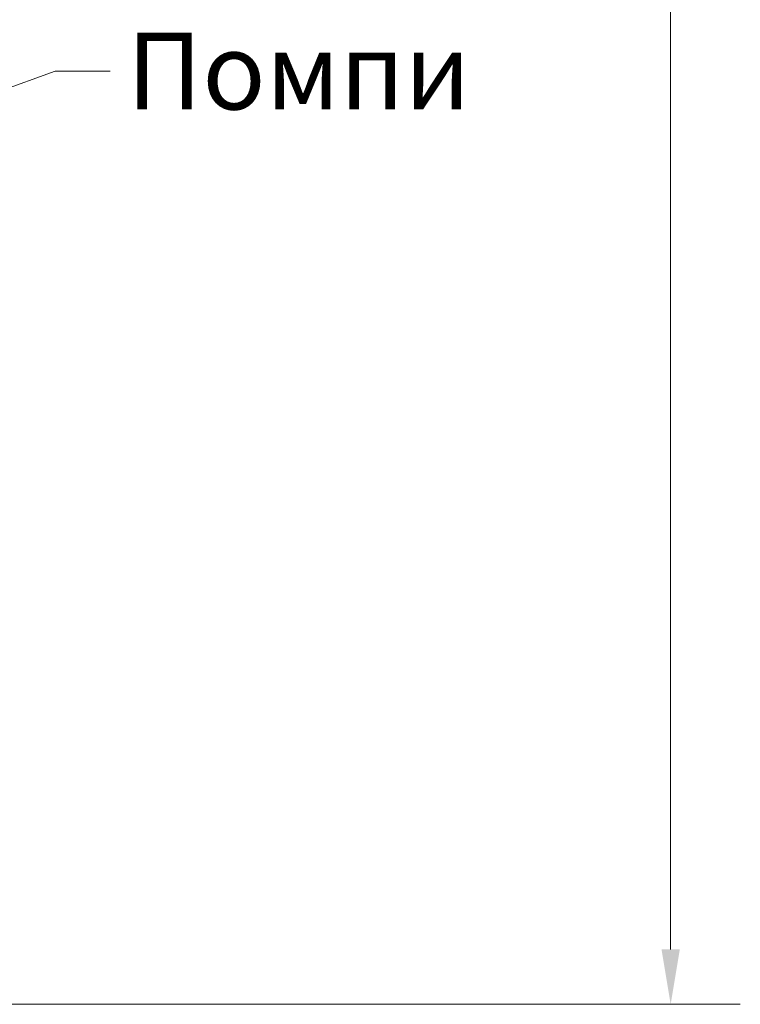
# Model space of a CAD drawing. Units: millimetres. Extents: x -712 to 4684, y 894 to 3504.
# Drawn here: x 2110 to 2438, y 2030 to 2479 of the extents above; entities that cross this region are included whole.
import ezdxf

# ---------------------------------------------------------------- set-up
doc = ezdxf.new("R2010")
doc.units = ezdxf.units.MM
doc.layers.add('Dimension (ISO)', color=1, linetype='Continuous', lineweight=9)
doc.layers.add('Symbol (ISO)', color=7, linetype='Continuous', lineweight=9)
doc.styles.add('ACO', font='trebuc.ttf', dxfattribs={"width": 0.8})
doc.styles.add('Note Text (ISO)', font='tahoma.ttf')
doc.dimstyles.new('Default (ISO)', dxfattribs={"dimscale": 10, "dimtxt": 3.5, "dimasz": 2.5, "dimexe": 3.175, "dimexo": 0, "dimgap": 0.762, "dimtad": 1, "dimdec": 1, "dimrnd": 1e-08, "dimtxsty": 'ACO', "dimcen": 0.09, "dimdle": 10, "dimclrd": 256, "dimclre": 256, "dimclrt": 256, "dimadec": 1, "dimazin": 2, "dimtfac": 1.001486, "dimtdec": 1, "dimtmove": 0, "dimatfit": 3, "dimfxl": 1, "dimtolj": 1, "dimtzin": 0, "dimlwd": -1, "dimlwe": -1, "dimarcsym": 0})
doc.dimstyles.new('Default - Method 1b (ISO)$7', dxfattribs={"dimscale": 10, "dimtxt": 3.5, "dimasz": 2.5, "dimexe": 3.175, "dimexo": 0, "dimgap": 0.762, "dimtad": 1, "dimtoh": 1, "dimrnd": 1e-08, "dimtxsty": 'Note Text (ISO)', "dimcen": 0.09, "dimdle": 10, "dimclrd": 256, "dimclre": 256, "dimclrt": 256, "dimazin": 2, "dimtfac": 1, "dimtmove": 0, "dimatfit": 3, "dimfxl": 1, "dimtolj": 1, "dimlwd": -1, "dimlwe": -1, "dimarcsym": 0})

# ---------------------------------------------------------------- blocks, each defined once
blk = doc.blocks.new('*D30')
at = {"layer": 'DEFPOINTS', "color": 0, "transparency": 16777216}
for p in [(2251, 3412.49), (2101.12, 2030.49), (2406.57, 2030.49)]:
    blk.add_point(p, dxfattribs=at)
at = {"layer": 'Dimension (ISO)', "transparency": 16777216}
for p, q in [((2251, 3412.49), (2438.32, 3412.49)), ((2406.57, 3387.49), (2406.57, 2055.49)), ((2101.12, 2030.49), (2438.32, 2030.49))]:
    blk.add_line(p, q, dxfattribs=at)
for points in [[(2402.41, 3387.49), (2410.74, 3387.49), (2406.57, 3412.49)], [(2402.41, 2055.49), (2410.74, 2055.49), (2406.57, 2030.49)]]:
    blk.add_solid(points, dxfattribs=at)
at = {"layer": 'Dimension (ISO)', "transparency": 16777216, "insert": (2363.34, 2685.86), "char_height": 35, "attachment_point": 1, "rotation": 90, "style": 'ACO'}
blk.add_mtext('\\A1;1382', dxfattribs=at)

msp = doc.modelspace()

# ---------------------------------------------------------------- texts
at = {"layer": 'Symbol (ISO)', "insert": (2158.6, 2473.51), "char_height": 35, "width": 148.5656, "attachment_point": 1, "style": 'Note Text (ISO)'}
msp.add_mtext('Помпи', dxfattribs=at)

# ---------------------------------------------------------------- dimensions: what is measured, and where the dimension line sits
at = {"layer": 'Dimension (ISO)'}
dim = msp.add_linear_dim(base=(2406.57, 2030.49), p1=(2251, 3412.49), p2=(2101.12, 2030.49), angle=90, dimstyle='Default (ISO)', override={"dimgap": 0.762, "dimdec": 0, "dimtol": 0, "dimlim": 0, "dimtp": 0, "dimtm": 0, "dimtdec": 2, "dimtofl": 0, "dimatfit": 1}, dxfattribs=at)
dim.commit()
dim.dimension.update_dxf_attribs({"geometry": '*D30', "text_midpoint": (2406.57, 2723.49), "dimtype": 160})

# ---------------------------------------------------------------- leaders
at = {"layer": 'Symbol (ISO)', "annotation_type": 0, "has_hookline": 1, "hookline_direction": 0, "text_width": 136.9}
msp.add_leader([(1817.62, 2343.94), (2125.98, 2456.01), (2150.98, 2456.01)], dimstyle='Default - Method 1b (ISO)$7', override={"dimtad": 0}, dxfattribs=at)

doc.saveas('drawing.dxf')
